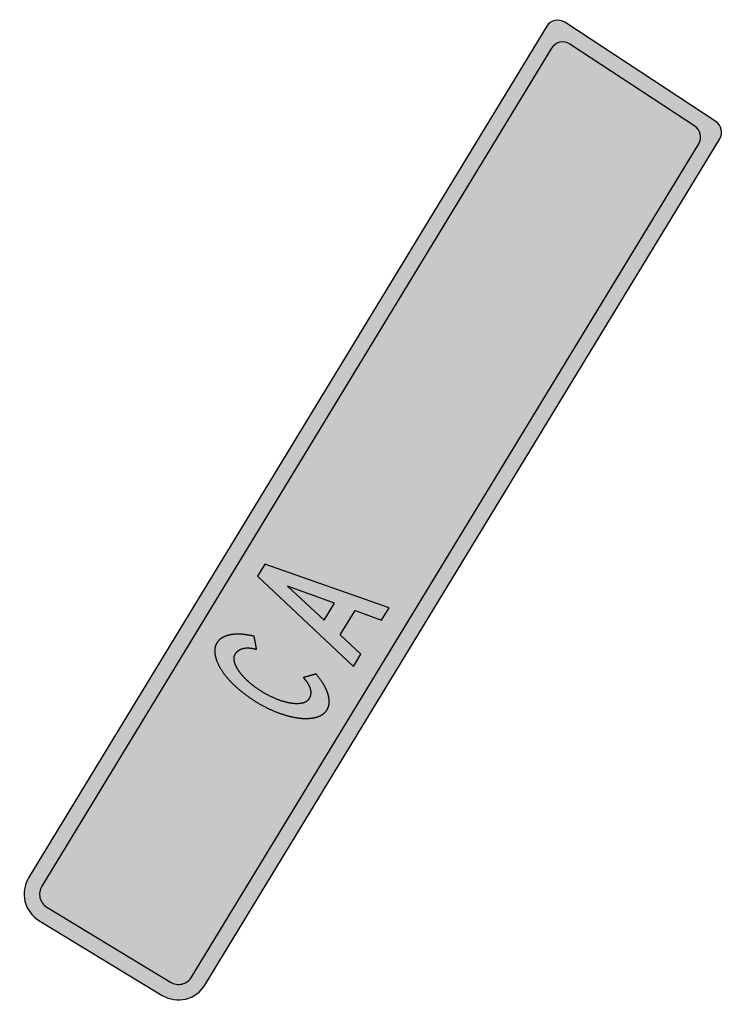
# Model space of a CAD drawing. Units: metres. Extents: x 263760 to 279464, y 8659555 to 8679664.
# Drawn here: x 268942 to 268955, y 8664029 to 8664048 of the extents above; entities that cross this region are included whole.
import ezdxf

# ---------------------------------------------------------------- set-up
doc = ezdxf.new("R2010")
doc.units = ezdxf.units.M
for name, color, linetype in [('05_VIEW', 7, 'Continuous'), ('ALFA', 7, 'Continuous'), ('RELLENO', 250, 'Continuous'), ('Señal in - Hacth Señales', 7, 'Continuous'), ('Señalizacion', 252, 'Continuous'), ('TRAZO', 7, 'Continuous')]:
    doc.layers.add(name, color=color, linetype=linetype)

# ---------------------------------------------------------------- blocks, each defined once
blk = doc.blocks.new('ARICA')
at = {"layer": '05_VIEW', "linetype": 'Continuous'}
h = blk.add_hatch(color=160, dxfattribs=at)
h.dxf.hatch_style = 1
edge = h.paths.add_edge_path()
edge.add_arc((268954.765, 8664045.641), 0.24, 328.6975, 416.6644)
edge.add_line((268954.897, 8664045.841), (268952.562, 8664047.377))
edge.add_arc((268952.43, 8664047.176), 0.24, 56.6644, 148.6975)
edge.add_line((268952.225, 8664047.301), (268942.711, 8664031.654))
edge.add_arc((268942.957, 8664031.504), 0.289, 148.6975, 238.6975)
edge.add_line((268942.807, 8664031.257), (268945.11, 8664029.857))
edge.add_arc((268945.26, 8664030.104), 0.289, 238.6975, 328.6975)
edge.add_line((268945.507, 8664029.954), (268954.97, 8664045.516))
at = {"layer": 'RELLENO'}
h = blk.add_hatch(color=255, dxfattribs=at)
h.dxf.hatch_style = 1
edge = h.paths.add_edge_path()
edge.add_line((268944.238, 8664030.875), (268945.437, 8664031.476))
edge.add_arc((268945.409, 8664031.532), 0.0624, 296.6401, 429.0542)
edge.add_line((268945.431, 8664031.59), (268945.112, 8664031.712))
edge.add_line((268945.112, 8664031.712), (268946.224, 8664033.541))
edge.add_line((268946.224, 8664033.541), (268945.691, 8664033.865))
edge.add_line((268945.691, 8664033.865), (268944.579, 8664032.036))
edge.add_line((268944.579, 8664032.036), (268944.324, 8664032.263))
edge.add_arc((268944.283, 8664032.217), 0.0624, 408.3408, 540.7549)
edge.add_line((268944.22, 8664032.216), (268944.238, 8664030.875))
at = {"layer": 'Señal in - Hacth Señales'}
h = blk.add_hatch(color=255, dxfattribs=at)
h.dxf.hatch_style = 1
edge = h.paths.add_edge_path()
edge.add_arc((268955.157, 8664045.73), 0.24, 328.6975, 416.6644)
edge.add_line((268955.289, 8664045.93), (268952.471, 8664047.783))
edge.add_arc((268952.339, 8664047.583), 0.24, 56.6644, 148.6975)
edge.add_line((268952.134, 8664047.708), (268942.464, 8664031.804))
edge.add_arc((268942.957, 8664031.504), 0.577, 148.6975, 238.6975)
edge.add_line((268942.657, 8664031.011), (268944.96, 8664029.61))
edge.add_arc((268945.26, 8664030.104), 0.578, 238.6975, 328.6975)
edge.add_line((268945.754, 8664029.804), (268955.362, 8664045.605))
edge = h.paths.add_edge_path(flags=16)
edge.add_arc((268954.765, 8664045.641), 0.24, 328.6975, 416.6644)
edge.add_line((268954.897, 8664045.841), (268952.562, 8664047.377))
edge.add_arc((268952.43, 8664047.176), 0.24, 56.6644, 148.6975)
edge.add_line((268952.225, 8664047.301), (268942.711, 8664031.654))
edge.add_arc((268942.957, 8664031.504), 0.289, 148.6975, 238.6975)
edge.add_line((268942.807, 8664031.257), (268945.11, 8664029.857))
edge.add_arc((268945.26, 8664030.104), 0.289, 238.6975, 328.6975)
edge.add_line((268945.507, 8664029.954), (268954.97, 8664045.516))
at = {"layer": 'TRAZO'}
h = blk.add_hatch(color=255, dxfattribs=at)
h.dxf.hatch_style = 1
h.paths.add_polyline_path([(268951.784, 8664045.68), (268951.648, 8664045.448), (268953.465, 8664043.791), (268953.602, 8664044.024), (268953.211, 8664044.376), (268953.481, 8664044.835), (268953.978, 8664044.665), (268954.115, 8664044.898)])
h.paths.add_polyline_path([(268952.905, 8664044.65), (268952.211, 8664045.273), (268953.093, 8664044.969)], flags=16)
h = blk.add_hatch(color=255, dxfattribs=at)
h.dxf.hatch_style = 1
edge = h.paths.add_edge_path()
edge.add_spline(control_points=[(268953.078, 8664043.287), (268953.064, 8664043.356), (268953.029, 8664043.429)], knot_values=[11.93585, 11.93585, 11.93585, 12.145916, 12.145916, 12.145916], weights=[1, 0.994489, 1], degree=2, periodic=0)
edge.add_spline(control_points=[(268953.029, 8664043.429), (268952.993, 8664043.504), (268952.939, 8664043.579)], knot_values=[12.145916, 12.145916, 12.145916, 12.351818, 12.351818, 12.351818], weights=[1, 0.994705, 1], degree=2, periodic=0)
edge.add_spline(control_points=[(268952.939, 8664043.579), (268952.887, 8664043.651), (268952.821, 8664043.722)], knot_values=[12.351818, 12.351818, 12.351818, 12.528778, 12.528778, 12.528778], weights=[1, 0.996075, 0.999973], degree=2, periodic=0)
edge.add_spline(control_points=[(268952.821, 8664043.722), (268952.705, 8664043.683), (268952.589, 8664043.643)], knot_values=[0.009036, 0.009036, 0.009036, 1, 1, 1], weights=[1, 1, 1], degree=2, periodic=0)
edge.add_spline(control_points=[(268952.589, 8664043.643), (268952.613, 8664043.62), (268952.633, 8664043.595)], knot_values=[1, 1, 1, 1.118033, 1.118033, 1.118033], weights=[1, 0.998259, 1], degree=2, periodic=0)
edge.add_spline(control_points=[(268952.633, 8664043.595), (268952.691, 8664043.527), (268952.718, 8664043.459)], knot_values=[1.118033, 1.118033, 1.118033, 1.495351, 1.495351, 1.495351], weights=[1, 0.982257, 1], degree=2, periodic=0)
edge.add_spline(control_points=[(268952.718, 8664043.459), (268952.74, 8664043.404), (268952.737, 8664043.357)], knot_values=[1.495351, 1.495351, 1.495351, 1.816591, 1.816591, 1.816591], weights=[1, 0.987128, 1], degree=2, periodic=0)
edge.add_spline(control_points=[(268952.737, 8664043.357), (268952.735, 8664043.299), (268952.709, 8664043.253)], knot_values=[1.816591, 1.816591, 1.816591, 2.082167, 2.082167, 2.082167], weights=[1, 0.991197, 1], degree=2, periodic=0)
edge.add_spline(control_points=[(268952.709, 8664043.253), (268952.676, 8664043.194), (268952.597, 8664043.171)], knot_values=[2.082167, 2.082167, 2.082167, 2.569684, 2.569684, 2.569684], weights=[1, 0.970438, 1], degree=2, periodic=0)
edge.add_spline(control_points=[(268952.597, 8664043.171), (268952.506, 8664043.144), (268952.385, 8664043.157)], knot_values=[2.569684, 2.569684, 2.569684, 2.989769, 2.989769, 2.989769], weights=[1, 0.978022, 1], degree=2, periodic=0)
edge.add_spline(control_points=[(268952.385, 8664043.157), (268952.261, 8664043.171), (268952.129, 8664043.217)], knot_values=[2.989769, 2.989769, 2.989769, 3.339999, 3.339999, 3.339999], weights=[1, 0.984706, 1], degree=2, periodic=0)
edge.add_spline(control_points=[(268952.129, 8664043.217), (268951.981, 8664043.268), (268951.839, 8664043.348), (268951.698, 8664043.427), (268951.576, 8664043.526)], knot_values=[3.339999, 3.339999, 3.339999, 3.652964, 3.652964, 3.965928, 3.965928, 3.965928], weights=[1, 0.987782, 1, 0.987782, 1], degree=2, periodic=0)
edge.add_spline(control_points=[(268951.576, 8664043.526), (268951.467, 8664043.614), (268951.391, 8664043.713)], knot_values=[3.965928, 3.965928, 3.965928, 4.316159, 4.316159, 4.316159], weights=[1, 0.984706, 1], degree=2, periodic=0)
edge.add_spline(control_points=[(268951.391, 8664043.713), (268951.316, 8664043.809), (268951.292, 8664043.9)], knot_values=[4.316159, 4.316159, 4.316159, 4.736244, 4.736244, 4.736244], weights=[1, 0.978022, 1], degree=2, periodic=0)
edge.add_spline(control_points=[(268951.292, 8664043.9), (268951.27, 8664043.98), (268951.303, 8664044.039)], knot_values=[4.736244, 4.736244, 4.736244, 5.22376, 5.22376, 5.22376], weights=[1, 0.970438, 1], degree=2, periodic=0)
edge.add_spline(control_points=[(268951.303, 8664044.039), (268951.329, 8664044.085), (268951.376, 8664044.117)], knot_values=[5.22376, 5.22376, 5.22376, 5.489336, 5.489336, 5.489336], weights=[1, 0.991197, 1], degree=2, periodic=0)
edge.add_spline(control_points=[(268951.376, 8664044.117), (268951.416, 8664044.144), (268951.473, 8664044.154)], knot_values=[5.489336, 5.489336, 5.489336, 5.810577, 5.810577, 5.810577], weights=[1, 0.987128, 1], degree=2, periodic=0)
edge.add_spline(control_points=[(268951.473, 8664044.154), (268951.545, 8664044.167), (268951.634, 8664044.154)], knot_values=[5.810577, 5.810577, 5.810577, 6.187894, 6.187894, 6.187894], weights=[1, 0.982257, 1], degree=2, periodic=0)
edge.add_spline(control_points=[(268951.634, 8664044.154), (268951.665, 8664044.149), (268951.698, 8664044.141)], knot_values=[6.187894, 6.187894, 6.187894, 6.305927, 6.305927, 6.305927], weights=[1, 0.998259, 1], degree=2, periodic=0)
edge.add_spline(control_points=[(268951.698, 8664044.141), (268951.67, 8664044.262), (268951.643, 8664044.382)], knot_values=[6.305927, 6.305927, 6.305927, 7.305927, 7.305927, 7.305927], weights=[1, 1, 1], degree=2, periodic=0)
edge.add_spline(control_points=[(268951.643, 8664044.382), (268951.545, 8664044.402), (268951.454, 8664044.409)], knot_values=[7.305927, 7.305927, 7.305927, 7.487897, 7.487897, 7.487897], weights=[1, 0.995864, 1], degree=2, periodic=0)
edge.add_spline(control_points=[(268951.454, 8664044.409), (268951.361, 8664044.416), (268951.279, 8664044.407)], knot_values=[7.487897, 7.487897, 7.487897, 7.693799, 7.693799, 7.693799], weights=[1, 0.994705, 1], degree=2, periodic=0)
edge.add_spline(control_points=[(268951.279, 8664044.407), (268951.199, 8664044.398), (268951.132, 8664044.375)], knot_values=[7.693799, 7.693799, 7.693799, 7.903866, 7.903866, 7.903866], weights=[1, 0.994489, 1], degree=2, periodic=0)
edge.add_spline(control_points=[(268951.132, 8664044.375), (268951.07, 8664044.353), (268951.024, 8664044.317)], knot_values=[7.903866, 7.903866, 7.903866, 8.124381, 8.124381, 8.124381], weights=[1, 0.993928, 1], degree=2, periodic=0)
edge.add_spline(control_points=[(268951.024, 8664044.317), (268950.979, 8664044.282), (268950.953, 8664044.234), (268950.926, 8664044.187), (268950.92, 8664044.13)], knot_values=[8.124381, 8.124381, 8.124381, 8.349061, 8.349061, 8.573742, 8.573742, 8.573742], weights=[1, 0.993696, 1, 0.993696, 1], degree=2, periodic=0)
edge.add_spline(control_points=[(268950.92, 8664044.13), (268950.913, 8664044.072), (268950.927, 8664044.008)], knot_values=[8.573742, 8.573742, 8.573742, 8.794257, 8.794257, 8.794257], weights=[1, 0.993928, 1], degree=2, periodic=0)
edge.add_spline(control_points=[(268950.927, 8664044.008), (268950.942, 8664043.938), (268950.977, 8664043.865)], knot_values=[8.794257, 8.794257, 8.794257, 9.004324, 9.004324, 9.004324], weights=[1, 0.994489, 1], degree=2, periodic=0)
edge.add_spline(control_points=[(268950.977, 8664043.865), (268951.013, 8664043.791), (268951.067, 8664043.716)], knot_values=[9.004324, 9.004324, 9.004324, 9.210226, 9.210226, 9.210226], weights=[1, 0.994705, 1], degree=2, periodic=0)
edge.add_spline(control_points=[(268951.067, 8664043.716), (268951.121, 8664043.641), (268951.19, 8664043.568)], knot_values=[9.210226, 9.210226, 9.210226, 9.394142, 9.394142, 9.394142], weights=[1, 0.995775, 1], degree=2, periodic=0)
edge.add_spline(control_points=[(268951.19, 8664043.568), (268951.26, 8664043.494), (268951.342, 8664043.424)], knot_values=[9.394142, 9.394142, 9.394142, 9.576292, 9.576292, 9.576292], weights=[1, 0.995856, 1], degree=2, periodic=0)
edge.add_spline(control_points=[(268951.342, 8664043.424), (268951.429, 8664043.351), (268951.526, 8664043.284)], knot_values=[9.576292, 9.576292, 9.576292, 9.748958, 9.748958, 9.748958], weights=[1, 0.996276, 1], degree=2, periodic=0)
edge.add_spline(control_points=[(268951.526, 8664043.284), (268951.624, 8664043.216), (268951.729, 8664043.158)], knot_values=[9.748958, 9.748958, 9.748958, 9.919858, 9.919858, 9.919858], weights=[1, 0.996351, 1], degree=2, periodic=0)
edge.add_spline(control_points=[(268951.729, 8664043.158), (268951.834, 8664043.099), (268951.943, 8664043.051)], knot_values=[9.919858, 9.919858, 9.919858, 10.090758, 10.090758, 10.090758], weights=[1, 0.996351, 1], degree=2, periodic=0)
edge.add_spline(control_points=[(268951.943, 8664043.051), (268952.051, 8664043.003), (268952.159, 8664042.967)], knot_values=[10.090758, 10.090758, 10.090758, 10.263423, 10.263423, 10.263423], weights=[1, 0.996276, 1], degree=2, periodic=0)
edge.add_spline(control_points=[(268952.159, 8664042.967), (268952.261, 8664042.934), (268952.361, 8664042.913)], knot_values=[10.263423, 10.263423, 10.263423, 10.445574, 10.445574, 10.445574], weights=[1, 0.995856, 1], degree=2, periodic=0)
edge.add_spline(control_points=[(268952.361, 8664042.913), (268952.459, 8664042.893), (268952.552, 8664042.886)], knot_values=[10.445574, 10.445574, 10.445574, 10.62949, 10.62949, 10.62949], weights=[1, 0.995775, 1], degree=2, periodic=0)
edge.add_spline(control_points=[(268952.552, 8664042.886), (268952.644, 8664042.879), (268952.726, 8664042.888)], knot_values=[10.62949, 10.62949, 10.62949, 10.835392, 10.835392, 10.835392], weights=[1, 0.994705, 1], degree=2, periodic=0)
edge.add_spline(control_points=[(268952.726, 8664042.888), (268952.807, 8664042.897), (268952.873, 8664042.92)], knot_values=[10.835392, 10.835392, 10.835392, 11.045458, 11.045458, 11.045458], weights=[1, 0.994489, 1], degree=2, periodic=0)
edge.add_spline(control_points=[(268952.873, 8664042.92), (268952.936, 8664042.942), (268952.982, 8664042.978)], knot_values=[11.045458, 11.045458, 11.045458, 11.265974, 11.265974, 11.265974], weights=[1, 0.993928, 1], degree=2, periodic=0)
edge.add_spline(control_points=[(268952.982, 8664042.978), (268953.027, 8664043.013), (268953.053, 8664043.061), (268953.08, 8664043.108), (268953.086, 8664043.165)], knot_values=[11.265974, 11.265974, 11.265974, 11.490654, 11.490654, 11.715334, 11.715334, 11.715334], weights=[1, 0.993696, 1, 0.993696, 1], degree=2, periodic=0)
edge.add_spline(control_points=[(268953.086, 8664043.165), (268953.092, 8664043.223), (268953.078, 8664043.287)], knot_values=[11.715334, 11.715334, 11.715334, 11.93585, 11.93585, 11.93585], weights=[1, 0.993928, 1], degree=2, periodic=0)
h = blk.add_hatch(color=255, dxfattribs=at)
h.dxf.hatch_style = 1
h.paths.add_polyline_path([(268950.263, 8664042.982), (268950.105, 8664042.741), (268952.118, 8664041.422), (268952.276, 8664041.664)])
h = blk.add_hatch(color=255, dxfattribs=at)
h.dxf.hatch_style = 1
edge = h.paths.add_edge_path()
edge.add_spline(control_points=[(268950.799, 8664041.272), (268950.794, 8664041.296), (268950.784, 8664041.321)], knot_values=[9.169779, 9.169779, 9.169779, 9.325186, 9.325186, 9.325186], weights=[1, 0.996983, 1], degree=2, periodic=0)
edge.add_spline(control_points=[(268950.784, 8664041.321), (268950.768, 8664041.362), (268950.744, 8664041.405)], knot_values=[9.325186, 9.325186, 9.325186, 9.50161, 9.50161, 9.50161], weights=[1, 0.996112, 1], degree=2, periodic=0)
edge.add_spline(control_points=[(268950.744, 8664041.405), (268950.72, 8664041.446), (268950.688, 8664041.486)], knot_values=[9.50161, 9.50161, 9.50161, 9.686077, 9.686077, 9.686077], weights=[1, 0.99575, 1], degree=2, periodic=0)
edge.add_spline(control_points=[(268950.688, 8664041.486), (268950.658, 8664041.525), (268950.622, 8664041.562)], knot_values=[9.686077, 9.686077, 9.686077, 9.837458, 9.837458, 9.837458], weights=[1, 0.997137, 1], degree=2, periodic=0)
edge.add_spline(control_points=[(268950.622, 8664041.562), (268950.583, 8664041.603), (268950.539, 8664041.642)], knot_values=[9.837458, 9.837458, 9.837458, 9.976017, 9.976017, 9.976017], weights=[1, 0.997601, 1], degree=2, periodic=0)
edge.add_spline(control_points=[(268950.539, 8664041.642), (268950.49, 8664041.686), (268950.437, 8664041.726)], knot_values=[9.976017, 9.976017, 9.976017, 10.115104, 10.115104, 10.115104], weights=[1, 0.997583, 1], degree=2, periodic=0)
edge.add_spline(control_points=[(268950.437, 8664041.726), (268950.389, 8664041.763), (268950.339, 8664041.795)], knot_values=[10.115104, 10.115104, 10.115104, 10.272273, 10.272273, 10.272273], weights=[1, 0.996914, 1], degree=2, periodic=0)
edge.add_spline(control_points=[(268950.339, 8664041.795), (268950.275, 8664041.835), (268950.21, 8664041.87)], knot_values=[10.272273, 10.272273, 10.272273, 10.419406, 10.419406, 10.419406], weights=[1, 0.997295, 1], degree=2, periodic=0)
edge.add_spline(control_points=[(268950.21, 8664041.87), (268950.155, 8664041.899), (268950.1, 8664041.921)], knot_values=[10.419406, 10.419406, 10.419406, 10.597237, 10.597237, 10.597237], weights=[1, 0.99605, 1], degree=2, periodic=0)
edge.add_spline(control_points=[(268950.1, 8664041.921), (268950.044, 8664041.944), (268949.989, 8664041.961)], knot_values=[10.597237, 10.597237, 10.597237, 10.758801, 10.758801, 10.758801], weights=[1, 0.996739, 1], degree=2, periodic=0)
edge.add_spline(control_points=[(268949.989, 8664041.961), (268949.936, 8664041.977), (268949.885, 8664041.986)], knot_values=[10.758801, 10.758801, 10.758801, 10.925328, 10.925328, 10.925328], weights=[1, 0.996536, 1], degree=2, periodic=0)
edge.add_spline(control_points=[(268949.885, 8664041.986), (268949.836, 8664041.995), (268949.789, 8664041.998)], knot_values=[10.925328, 10.925328, 10.925328, 11.06586, 11.06586, 11.06586], weights=[1, 0.997532, 1], degree=2, periodic=0)
edge.add_spline(control_points=[(268949.789, 8664041.998), (268949.748, 8664042.001), (268949.709, 8664041.999)], knot_values=[11.06586, 11.06586, 11.06586, 11.221308, 11.221308, 11.221308], weights=[1, 0.996981, 1], degree=2, periodic=0)
edge.add_spline(control_points=[(268949.709, 8664041.999), (268949.683, 8664041.997), (268949.659, 8664041.991)], knot_values=[11.221308, 11.221308, 11.221308, 11.384403, 11.384403, 11.384403], weights=[1, 0.996677, 1], degree=2, periodic=0)
edge.add_spline(control_points=[(268949.659, 8664041.991), (268949.61, 8664041.978), (268949.564, 8664041.961)], knot_values=[11.384403, 11.384403, 11.384403, 11.460637, 11.460637, 11.460637], weights=[1, 0.999274, 1], degree=2, periodic=0)
edge.add_spline(control_points=[(268949.564, 8664041.961), (268949.539, 8664041.951), (268949.521, 8664041.935)], knot_values=[11.460637, 11.460637, 11.460637, 11.691863, 11.691863, 11.691863], weights=[1, 0.993324, 1], degree=2, periodic=0)
edge.add_spline(control_points=[(268949.521, 8664041.935), (268949.494, 8664041.911), (268949.475, 8664041.882)], knot_values=[0, 0, 0, 0.151206, 0.151206, 0.151206], weights=[1, 0.997143, 1], degree=2, periodic=0)
edge.add_spline(control_points=[(268949.475, 8664041.882), (268949.392, 8664041.751), (268949.309, 8664041.62)], knot_values=[0.151206, 0.151206, 0.151206, 1.151206, 1.151206, 1.151206], weights=[1, 1, 1], degree=2, periodic=0)
edge.add_spline(control_points=[(268949.309, 8664041.62), (268949.243, 8664041.517), (268949.178, 8664041.414)], knot_values=[1.151206, 1.151206, 1.151206, 2.151206, 2.151206, 2.151206], weights=[1, 1, 1], degree=2, periodic=0)
edge.add_spline(control_points=[(268949.178, 8664041.414), (268950.193, 8664040.768), (268951.208, 8664040.123)], knot_values=[2.151206, 2.151206, 2.151206, 3.151206, 3.151206, 3.151206], weights=[1, 1, 1], degree=2, periodic=0)
edge.add_spline(control_points=[(268951.208, 8664040.123), (268951.274, 8664040.226), (268951.339, 8664040.328)], knot_values=[3.151206, 3.151206, 3.151206, 4.151206, 4.151206, 4.151206], weights=[1, 1, 1], degree=2, periodic=0)
edge.add_spline(control_points=[(268951.339, 8664040.328), (268950.977, 8664040.559), (268950.615, 8664040.789)], knot_values=[4.151206, 4.151206, 4.151206, 5.151206, 5.151206, 5.151206], weights=[1, 1, 1], degree=2, periodic=0)
edge.add_spline(control_points=[(268950.615, 8664040.789), (268950.678, 8664040.887), (268950.74, 8664040.986)], knot_values=[5.151206, 5.151206, 5.151206, 6.151206, 6.151206, 6.151206], weights=[1, 1, 1], degree=2, periodic=0)
edge.add_spline(control_points=[(268950.74, 8664040.986), (268951.174, 8664040.869), (268951.608, 8664040.752)], knot_values=[6.151206, 6.151206, 6.151206, 7.151206, 7.151206, 7.151206], weights=[1, 1, 1], degree=2, periodic=0)
edge.add_spline(control_points=[(268951.608, 8664040.752), (268951.684, 8664040.87), (268951.759, 8664040.989)], knot_values=[7.151206, 7.151206, 7.151206, 8.151206, 8.151206, 8.151206], weights=[1, 1, 1], degree=2, periodic=0)
edge.add_spline(control_points=[(268951.759, 8664040.989), (268951.281, 8664041.118), (268950.804, 8664041.246)], knot_values=[8.151206, 8.151206, 8.151206, 9.151206, 9.151206, 9.151206], weights=[1, 1, 1], degree=2, periodic=0)
edge.add_spline(control_points=[(268950.804, 8664041.246), (268950.801, 8664041.259), (268950.799, 8664041.272)], knot_values=[9.151206, 9.151206, 9.151206, 9.169779, 9.169779, 9.169779], weights=[1, 0.999957, 1], degree=2, periodic=0)
edge = h.paths.add_edge_path(flags=16)
edge.add_spline(control_points=[(268950.421, 8664041.235), (268950.348, 8664041.12), (268950.275, 8664041.005)], knot_values=[2, 2, 2, 3, 3, 3], weights=[1, 1, 1], degree=2, periodic=0)
edge.add_spline(control_points=[(268950.275, 8664041.005), (268949.962, 8664041.204), (268949.648, 8664041.404)], knot_values=[1, 1, 1, 2, 2, 2], weights=[1, 1, 1], degree=2, periodic=0)
edge.add_spline(control_points=[(268949.648, 8664041.404), (268949.721, 8664041.518), (268949.794, 8664041.633)], knot_values=[0, 0, 0, 1, 1, 1], weights=[1, 1, 1], degree=2, periodic=0)
edge.add_spline(control_points=[(268949.794, 8664041.633), (268949.803, 8664041.646), (268949.814, 8664041.656)], knot_values=[5.999144, 5.999144, 5.999144, 6.141593, 6.141593, 6.141593], weights=[1, 0.997465, 1], degree=2, periodic=0)
edge.add_spline(control_points=[(268949.814, 8664041.656), (268949.822, 8664041.664), (268949.833, 8664041.669)], knot_values=[5.79893, 5.79893, 5.79893, 5.999144, 5.999144, 5.999144], weights=[1, 0.994993, 1], degree=2, periodic=0)
edge.add_spline(control_points=[(268949.833, 8664041.669), (268949.854, 8664041.678), (268949.876, 8664041.684)], knot_values=[5.718881, 5.718881, 5.718881, 5.79893, 5.79893, 5.79893], weights=[1, 0.999199, 1], degree=2, periodic=0)
edge.add_spline(control_points=[(268949.876, 8664041.684), (268949.887, 8664041.688), (268949.899, 8664041.689)], knot_values=[5.555518, 5.555518, 5.555518, 5.718881, 5.718881, 5.718881], weights=[1, 0.996666, 1], degree=2, periodic=0)
edge.add_spline(control_points=[(268949.899, 8664041.689), (268949.919, 8664041.691), (268949.94, 8664041.69)], knot_values=[5.356383, 5.356383, 5.356383, 5.555518, 5.555518, 5.555518], weights=[1, 0.995047, 1], degree=2, periodic=0)
edge.add_spline(control_points=[(268949.94, 8664041.69), (268949.965, 8664041.688), (268949.992, 8664041.682)], knot_values=[5.186717, 5.186717, 5.186717, 5.356383, 5.356383, 5.356383], weights=[1, 0.996404, 1], degree=2, periodic=0)
edge.add_spline(control_points=[(268949.992, 8664041.682), (268950.019, 8664041.676), (268950.047, 8664041.668)], knot_values=[5.034595, 5.034595, 5.034595, 5.186717, 5.186717, 5.186717], weights=[1, 0.997109, 1], degree=2, periodic=0)
edge.add_spline(control_points=[(268950.047, 8664041.668), (268950.071, 8664041.66), (268950.096, 8664041.649)], knot_values=[4.861297, 4.861297, 4.861297, 5.034595, 5.034595, 5.034595], weights=[1, 0.996248, 1], degree=2, periodic=0)
edge.add_spline(control_points=[(268950.096, 8664041.649), (268950.123, 8664041.638), (268950.149, 8664041.624)], knot_values=[4.712746, 4.712746, 4.712746, 4.861297, 4.861297, 4.861297], weights=[1, 0.997243, 1], degree=2, periodic=0)
edge.add_spline(control_points=[(268950.149, 8664041.624), (268950.177, 8664041.609), (268950.204, 8664041.592)], knot_values=[4.570796, 4.570796, 4.570796, 4.712746, 4.712746, 4.712746], weights=[1, 0.997482, 1], degree=2, periodic=0)
edge.add_spline(control_points=[(268950.204, 8664041.592), (268950.225, 8664041.578), (268950.246, 8664041.563)], knot_values=[4.452262, 4.452262, 4.452262, 4.570796, 4.570796, 4.570796], weights=[1, 0.998244, 1], degree=2, periodic=0)
edge.add_spline(control_points=[(268950.246, 8664041.563), (268950.268, 8664041.547), (268950.288, 8664041.53)], knot_values=[4.339304, 4.339304, 4.339304, 4.452262, 4.452262, 4.452262], weights=[1, 0.998405, 1], degree=2, periodic=0)
edge.add_spline(control_points=[(268950.288, 8664041.53), (268950.314, 8664041.509), (268950.336, 8664041.486)], knot_values=[4.158247, 4.158247, 4.158247, 4.339304, 4.339304, 4.339304], weights=[1, 0.995905, 1], degree=2, periodic=0)
edge.add_spline(control_points=[(268950.336, 8664041.486), (268950.357, 8664041.465), (268950.374, 8664041.442)], knot_values=[3.969304, 3.969304, 3.969304, 4.158247, 4.158247, 4.158247], weights=[1, 0.995541, 1], degree=2, periodic=0)
edge.add_spline(control_points=[(268950.374, 8664041.442), (268950.387, 8664041.425), (268950.398, 8664041.408)], knot_values=[3.81968, 3.81968, 3.81968, 3.969304, 3.969304, 3.969304], weights=[1, 0.997203, 1], degree=2, periodic=0)
edge.add_spline(control_points=[(268950.398, 8664041.408), (268950.409, 8664041.389), (268950.417, 8664041.371)], knot_values=[3.682812, 3.682812, 3.682812, 3.81968, 3.81968, 3.81968], weights=[1, 0.997659, 1], degree=2, periodic=0)
edge.add_spline(control_points=[(268950.417, 8664041.371), (268950.423, 8664041.358), (268950.427, 8664041.345)], knot_values=[3.52167, 3.52167, 3.52167, 3.682812, 3.682812, 3.682812], weights=[1, 0.996756, 1], degree=2, periodic=0)
edge.add_spline(control_points=[(268950.427, 8664041.345), (268950.433, 8664041.32), (268950.437, 8664041.295)], knot_values=[3.441595, 3.441595, 3.441595, 3.52167, 3.52167, 3.52167], weights=[1, 0.999199, 1], degree=2, periodic=0)
edge.add_spline(control_points=[(268950.437, 8664041.295), (268950.44, 8664041.281), (268950.436, 8664041.27)], knot_values=[3.166953, 3.166953, 3.166953, 3.441595, 3.441595, 3.441595], weights=[1, 0.990586, 1], degree=2, periodic=0)
edge.add_spline(control_points=[(268950.436, 8664041.27), (268950.431, 8664041.251), (268950.421, 8664041.235)], knot_values=[3, 3, 3, 3.166953, 3.166953, 3.166953], weights=[1, 0.996518, 1], degree=2, periodic=0)
h = blk.add_hatch(color=255, dxfattribs=at)
h.dxf.hatch_style = 1
h.paths.add_polyline_path([(268948.596, 8664040.385), (268948.456, 8664040.155), (268950.248, 8664038.471), (268950.389, 8664038.702), (268950.003, 8664039.06), (268950.28, 8664039.515), (268950.775, 8664039.337), (268950.915, 8664039.568)])
h.paths.add_polyline_path([(268949.702, 8664039.339), (268949.017, 8664039.972), (268949.894, 8664039.654)], flags=16)
h = blk.add_hatch(color=255, dxfattribs=at)
h.dxf.hatch_style = 1
edge = h.paths.add_edge_path()
edge.add_spline(control_points=[(268946.486, 8664036.35), (268946.394, 8664036.361), (268946.312, 8664036.355)], knot_values=[7.487897, 7.487897, 7.487897, 7.693799, 7.693799, 7.693799], weights=[1, 0.994705, 1], degree=2, periodic=0)
edge.add_spline(control_points=[(268946.312, 8664036.355), (268946.231, 8664036.349), (268946.163, 8664036.328)], knot_values=[7.693799, 7.693799, 7.693799, 7.903866, 7.903866, 7.903866], weights=[1, 0.994489, 1], degree=2, periodic=0)
edge.add_spline(control_points=[(268946.163, 8664036.328), (268946.1, 8664036.308), (268946.053, 8664036.274)], knot_values=[7.903866, 7.903866, 7.903866, 8.124381, 8.124381, 8.124381], weights=[1, 0.993928, 1], degree=2, periodic=0)
edge.add_spline(control_points=[(268946.053, 8664036.274), (268946.007, 8664036.241), (268945.979, 8664036.195), (268945.95, 8664036.148), (268945.942, 8664036.092)], knot_values=[8.124381, 8.124381, 8.124381, 8.349061, 8.349061, 8.573742, 8.573742, 8.573742], weights=[1, 0.993696, 1, 0.993696, 1], degree=2, periodic=0)
edge.add_spline(control_points=[(268945.942, 8664036.092), (268945.933, 8664036.034), (268945.945, 8664035.969)], knot_values=[8.573742, 8.573742, 8.573742, 8.794257, 8.794257, 8.794257], weights=[1, 0.993928, 1], degree=2, periodic=0)
edge.add_spline(control_points=[(268945.945, 8664035.969), (268945.957, 8664035.899), (268945.989, 8664035.825)], knot_values=[8.794257, 8.794257, 8.794257, 9.004324, 9.004324, 9.004324], weights=[1, 0.994489, 1], degree=2, periodic=0)
edge.add_spline(control_points=[(268945.989, 8664035.825), (268946.022, 8664035.749), (268946.073, 8664035.672)], knot_values=[9.004324, 9.004324, 9.004324, 9.210226, 9.210226, 9.210226], weights=[1, 0.994705, 1], degree=2, periodic=0)
edge.add_spline(control_points=[(268946.073, 8664035.672), (268946.125, 8664035.595), (268946.191, 8664035.52)], knot_values=[9.210226, 9.210226, 9.210226, 9.394142, 9.394142, 9.394142], weights=[1, 0.995775, 1], degree=2, periodic=0)
edge.add_spline(control_points=[(268946.191, 8664035.52), (268946.258, 8664035.443), (268946.338, 8664035.371)], knot_values=[9.394142, 9.394142, 9.394142, 9.576292, 9.576292, 9.576292], weights=[1, 0.995856, 1], degree=2, periodic=0)
edge.add_spline(control_points=[(268946.338, 8664035.371), (268946.422, 8664035.294), (268946.517, 8664035.224)], knot_values=[9.576292, 9.576292, 9.576292, 9.748958, 9.748958, 9.748958], weights=[1, 0.996276, 1], degree=2, periodic=0)
edge.add_spline(control_points=[(268946.517, 8664035.224), (268946.612, 8664035.153), (268946.715, 8664035.09)], knot_values=[9.748958, 9.748958, 9.748958, 9.919858, 9.919858, 9.919858], weights=[1, 0.996351, 1], degree=2, periodic=0)
edge.add_spline(control_points=[(268946.715, 8664035.09), (268946.818, 8664035.028), (268946.925, 8664034.975)], knot_values=[9.919858, 9.919858, 9.919858, 10.090758, 10.090758, 10.090758], weights=[1, 0.996351, 1], degree=2, periodic=0)
edge.add_spline(control_points=[(268946.925, 8664034.975), (268947.031, 8664034.924), (268947.138, 8664034.884)], knot_values=[10.090758, 10.090758, 10.090758, 10.263423, 10.263423, 10.263423], weights=[1, 0.996276, 1], degree=2, periodic=0)
edge.add_spline(control_points=[(268947.138, 8664034.884), (268947.239, 8664034.847), (268947.337, 8664034.823)], knot_values=[10.263423, 10.263423, 10.263423, 10.445574, 10.445574, 10.445574], weights=[1, 0.995856, 1], degree=2, periodic=0)
edge.add_spline(control_points=[(268947.337, 8664034.823), (268947.435, 8664034.799), (268947.527, 8664034.788)], knot_values=[10.445574, 10.445574, 10.445574, 10.62949, 10.62949, 10.62949], weights=[1, 0.995775, 1], degree=2, periodic=0)
edge.add_spline(control_points=[(268947.527, 8664034.788), (268947.619, 8664034.778), (268947.701, 8664034.784)], knot_values=[10.62949, 10.62949, 10.62949, 10.835392, 10.835392, 10.835392], weights=[1, 0.994705, 1], degree=2, periodic=0)
edge.add_spline(control_points=[(268947.701, 8664034.784), (268947.782, 8664034.79), (268947.85, 8664034.811)], knot_values=[10.835392, 10.835392, 10.835392, 11.045458, 11.045458, 11.045458], weights=[1, 0.994489, 1], degree=2, periodic=0)
edge.add_spline(control_points=[(268947.85, 8664034.811), (268947.913, 8664034.83), (268947.96, 8664034.865)], knot_values=[11.045458, 11.045458, 11.045458, 11.265974, 11.265974, 11.265974], weights=[1, 0.993928, 1], degree=2, periodic=0)
edge.add_spline(control_points=[(268947.96, 8664034.865), (268948.006, 8664034.898), (268948.034, 8664034.944)], knot_values=[11.265974, 11.265974, 11.265974, 11.490599, 11.490599, 11.490599], weights=[1, 0.993698, 0.999997], degree=2, periodic=0)
edge.add_spline(control_points=[(268948.034, 8664034.944), (268948.034, 8664034.944), (268948.034, 8664034.944), (268948.034, 8664034.944), (268948.035, 8664034.944)], knot_values=[11.490599, 11.490599, 11.490599, 11.490654, 11.490654, 11.490709, 11.490709, 11.490709], weights=[0.999997, 0.999998, 1, 0.999998, 0.999997], degree=2, periodic=0)
edge.add_spline(control_points=[(268948.035, 8664034.944), (268948.063, 8664034.991), (268948.071, 8664035.047)], knot_values=[11.490709, 11.490709, 11.490709, 11.715334, 11.715334, 11.715334], weights=[0.999997, 0.993698, 1], degree=2, periodic=0)
edge.add_spline(control_points=[(268948.071, 8664035.047), (268948.08, 8664035.105), (268948.068, 8664035.17)], knot_values=[11.715334, 11.715334, 11.715334, 11.93585, 11.93585, 11.93585], weights=[1, 0.993928, 1], degree=2, periodic=0)
edge.add_spline(control_points=[(268948.068, 8664035.17), (268948.056, 8664035.24), (268948.024, 8664035.314)], knot_values=[11.93585, 11.93585, 11.93585, 12.145916, 12.145916, 12.145916], weights=[1, 0.994489, 1], degree=2, periodic=0)
edge.add_spline(control_points=[(268948.024, 8664035.314), (268947.991, 8664035.39), (268947.94, 8664035.466)], knot_values=[12.145916, 12.145916, 12.145916, 12.351818, 12.351818, 12.351818], weights=[1, 0.994705, 1], degree=2, periodic=0)
edge.add_spline(control_points=[(268947.94, 8664035.466), (268947.89, 8664035.541), (268947.827, 8664035.614)], knot_values=[12.351818, 12.351818, 12.351818, 12.528778, 12.528778, 12.528778], weights=[1, 0.996075, 0.999973], degree=2, periodic=0)
edge.add_spline(control_points=[(268947.827, 8664035.614), (268947.71, 8664035.579), (268947.592, 8664035.544)], knot_values=[0.009036, 0.009036, 0.009036, 1, 1, 1], weights=[1, 1, 1], degree=2, periodic=0)
edge.add_spline(control_points=[(268947.592, 8664035.544), (268947.615, 8664035.519), (268947.635, 8664035.494)], knot_values=[1, 1, 1, 1.118033, 1.118033, 1.118033], weights=[1, 0.998259, 1], degree=2, periodic=0)
edge.add_spline(control_points=[(268947.635, 8664035.494), (268947.69, 8664035.423), (268947.714, 8664035.354)], knot_values=[1.118033, 1.118033, 1.118033, 1.495351, 1.495351, 1.495351], weights=[1, 0.982257, 1], degree=2, periodic=0)
edge.add_spline(control_points=[(268947.714, 8664035.354), (268947.734, 8664035.299), (268947.73, 8664035.252)], knot_values=[1.495351, 1.495351, 1.495351, 1.816591, 1.816591, 1.816591], weights=[1, 0.987128, 1], degree=2, periodic=0)
edge.add_spline(control_points=[(268947.73, 8664035.252), (268947.725, 8664035.195), (268947.698, 8664035.149)], knot_values=[1.816591, 1.816591, 1.816591, 2.082167, 2.082167, 2.082167], weights=[1, 0.991197, 1], degree=2, periodic=0)
edge.add_spline(control_points=[(268947.698, 8664035.149), (268947.663, 8664035.092), (268947.583, 8664035.071)], knot_values=[2.082167, 2.082167, 2.082167, 2.569684, 2.569684, 2.569684], weights=[1, 0.970438, 1], degree=2, periodic=0)
edge.add_spline(control_points=[(268947.583, 8664035.071), (268947.491, 8664035.048), (268947.37, 8664035.065)], knot_values=[2.569684, 2.569684, 2.569684, 2.989769, 2.989769, 2.989769], weights=[1, 0.978022, 1], degree=2, periodic=0)
edge.add_spline(control_points=[(268947.37, 8664035.065), (268947.247, 8664035.083), (268947.116, 8664035.135)], knot_values=[2.989769, 2.989769, 2.989769, 3.339999, 3.339999, 3.339999], weights=[1, 0.984706, 1], degree=2, periodic=0)
edge.add_spline(control_points=[(268947.116, 8664035.135), (268946.97, 8664035.192), (268946.832, 8664035.276), (268946.693, 8664035.36), (268946.576, 8664035.463)], knot_values=[3.339999, 3.339999, 3.339999, 3.652964, 3.652964, 3.965928, 3.965928, 3.965928], weights=[1, 0.987782, 1, 0.987782, 1], degree=2, periodic=0)
edge.add_spline(control_points=[(268946.576, 8664035.463), (268946.47, 8664035.556), (268946.397, 8664035.657)], knot_values=[3.965928, 3.965928, 3.965928, 4.316159, 4.316159, 4.316159], weights=[1, 0.984706, 1], degree=2, periodic=0)
edge.add_spline(control_points=[(268946.397, 8664035.657), (268946.326, 8664035.756), (268946.305, 8664035.848)], knot_values=[4.316159, 4.316159, 4.316159, 4.736244, 4.736244, 4.736244], weights=[1, 0.978022, 1], degree=2, periodic=0)
edge.add_spline(control_points=[(268946.305, 8664035.848), (268946.286, 8664035.929), (268946.321, 8664035.986)], knot_values=[4.736244, 4.736244, 4.736244, 5.22376, 5.22376, 5.22376], weights=[1, 0.970438, 1], degree=2, periodic=0)
edge.add_spline(control_points=[(268946.321, 8664035.986), (268946.349, 8664036.032), (268946.397, 8664036.062)], knot_values=[5.22376, 5.22376, 5.22376, 5.489336, 5.489336, 5.489336], weights=[1, 0.991197, 1], degree=2, periodic=0)
edge.add_spline(control_points=[(268946.397, 8664036.062), (268946.438, 8664036.087), (268946.496, 8664036.096)], knot_values=[5.489336, 5.489336, 5.489336, 5.810577, 5.810577, 5.810577], weights=[1, 0.987128, 1], degree=2, periodic=0)
edge.add_spline(control_points=[(268946.496, 8664036.096), (268946.568, 8664036.106), (268946.656, 8664036.089)], knot_values=[5.810577, 5.810577, 5.810577, 6.187894, 6.187894, 6.187894], weights=[1, 0.982257, 1], degree=2, periodic=0)
edge.add_spline(control_points=[(268946.656, 8664036.089), (268946.688, 8664036.083), (268946.72, 8664036.074)], knot_values=[6.187894, 6.187894, 6.187894, 6.305927, 6.305927, 6.305927], weights=[1, 0.998259, 1], degree=2, periodic=0)
edge.add_spline(control_points=[(268946.72, 8664036.074), (268946.697, 8664036.196), (268946.674, 8664036.317)], knot_values=[6.305927, 6.305927, 6.305927, 7.305927, 7.305927, 7.305927], weights=[1, 1, 1], degree=2, periodic=0)
edge.add_spline(control_points=[(268946.674, 8664036.317), (268946.577, 8664036.34), (268946.486, 8664036.35)], knot_values=[7.305927, 7.305927, 7.305927, 7.487897, 7.487897, 7.487897], weights=[1, 0.995864, 1], degree=2, periodic=0)
h.paths.add_polyline_path([(268946.874, 8664037.666), (268946.734, 8664037.437), (268948.526, 8664035.753), (268948.667, 8664035.984), (268948.281, 8664036.342), (268948.558, 8664036.797), (268949.053, 8664036.619), (268949.193, 8664036.85)])
h.paths.add_polyline_path([(268947.98, 8664036.621), (268947.295, 8664037.253), (268948.172, 8664036.936)], flags=16)
h = blk.add_hatch(color=255, dxfattribs=at)
h.dxf.hatch_style = 1
h.paths.add_polyline_path([(268949.156, 8664037.424), (268948.994, 8664037.159), (268949.277, 8664036.987), (268949.438, 8664037.253)])
at = {"layer": 'ALFA', "color": 255}
for points in [[(268949.193, 8664036.85), (268946.874, 8664037.666), (268946.734, 8664037.437), (268948.526, 8664035.753), (268948.667, 8664035.984), (268948.281, 8664036.342), (268948.558, 8664036.797), (268949.053, 8664036.619)], [(268947.295, 8664037.253), (268947.98, 8664036.621), (268948.172, 8664036.936)]]:
    blk.add_lwpolyline(points, close=True, dxfattribs=at)
blk.add_rational_spline([(268947.829, 8664035.614), (268947.711, 8664035.579), (268947.592, 8664035.544), (268947.615, 8664035.519), (268947.635, 8664035.494), (268947.69, 8664035.423), (268947.714, 8664035.354), (268947.734, 8664035.299), (268947.73, 8664035.252), (268947.725, 8664035.195), (268947.698, 8664035.149), (268947.663, 8664035.092), (268947.583, 8664035.071), (268947.491, 8664035.048), (268947.37, 8664035.065), (268947.247, 8664035.083), (268947.116, 8664035.135), (268946.97, 8664035.192), (268946.832, 8664035.276), (268946.693, 8664035.36), (268946.576, 8664035.463), (268946.47, 8664035.556), (268946.397, 8664035.657), (268946.326, 8664035.756), (268946.305, 8664035.848), (268946.286, 8664035.929), (268946.321, 8664035.986), (268946.349, 8664036.032), (268946.397, 8664036.062), (268946.438, 8664036.087), (268946.496, 8664036.096), (268946.568, 8664036.106), (268946.656, 8664036.089), (268946.688, 8664036.083), (268946.72, 8664036.074), (268946.697, 8664036.196), (268946.674, 8664036.317), (268946.577, 8664036.34), (268946.486, 8664036.35), (268946.394, 8664036.361), (268946.312, 8664036.355), (268946.231, 8664036.349), (268946.163, 8664036.328), (268946.1, 8664036.308), (268946.053, 8664036.274), (268946.007, 8664036.241), (268945.979, 8664036.195), (268945.95, 8664036.148), (268945.942, 8664036.092), (268945.933, 8664036.034), (268945.945, 8664035.969), (268945.957, 8664035.899), (268945.989, 8664035.825), (268946.022, 8664035.749), (268946.073, 8664035.672), (268946.125, 8664035.595), (268946.191, 8664035.52), (268946.258, 8664035.443), (268946.338, 8664035.371), (268946.422, 8664035.294), (268946.517, 8664035.224), (268946.612, 8664035.153), (268946.715, 8664035.09), (268946.818, 8664035.028), (268946.925, 8664034.975), (268947.031, 8664034.924), (268947.138, 8664034.884), (268947.239, 8664034.847), (268947.337, 8664034.823), (268947.435, 8664034.799), (268947.527, 8664034.788), (268947.619, 8664034.778), (268947.701, 8664034.784), (268947.782, 8664034.79), (268947.85, 8664034.811), (268947.913, 8664034.83), (268947.96, 8664034.865), (268948.006, 8664034.898), (268948.034, 8664034.944), (268948.063, 8664034.991), (268948.071, 8664035.047), (268948.08, 8664035.105), (268948.068, 8664035.17), (268948.056, 8664035.24), (268948.024, 8664035.314), (268947.991, 8664035.39), (268947.94, 8664035.466), (268947.89, 8664035.541), (268947.826, 8664035.614)], [1, 1, 1, 0.998259027191, 1, 0.982256642499, 1, 0.987128295353, 1, 0.991196600934, 1, 0.970437799565, 1, 0.978022057251, 1, 0.984706440138, 1, 0.987781632099, 1, 0.987781632099, 1, 0.984706440138, 1, 0.97802205725, 1, 0.970437799563, 1, 0.991196600933, 1, 0.987128295355, 1, 0.9822566425, 1, 0.998259027191, 1, 1, 1, 0.995863737685, 1, 0.994705231687, 1, 0.994489071396, 1, 0.993927766734, 1, 0.993696478975, 1, 0.993696478975, 1, 0.993927766734, 1, 0.994489071396, 1, 0.994705231685, 1, 0.995774843168, 1, 0.995855509369, 1, 0.996275648038, 1, 0.996351368483, 1, 0.996351368483, 1, 0.996275648038, 1, 0.995855509369, 1, 0.995774843168, 1, 0.994705231685, 1, 0.994489071396, 1, 0.993927766734, 1, 0.993696478975, 1, 0.993696478975, 1, 0.993927766734, 1, 0.994489071396, 1, 0.994705231687, 1, 0.996060994705, 1], degree=2, knots=[0, 0, 0, 1, 1, 1.118033, 1.118033, 1.495351, 1.495351, 1.816591, 1.816591, 2.082167, 2.082167, 2.569684, 2.569684, 2.989769, 2.989769, 3.339999, 3.339999, 3.652964, 3.652964, 3.965928, 3.965928, 4.316159, 4.316159, 4.736244, 4.736244, 5.22376, 5.22376, 5.489336, 5.489336, 5.810577, 5.810577, 6.187894, 6.187894, 6.305927, 6.305927, 7.305927, 7.305927, 7.487897, 7.487897, 7.693799, 7.693799, 7.903866, 7.903866, 8.124381, 8.124381, 8.349061, 8.349061, 8.573742, 8.573742, 8.794257, 8.794257, 9.004324, 9.004324, 9.210226, 9.210226, 9.394142, 9.394142, 9.576292, 9.576292, 9.748958, 9.748958, 9.919858, 9.919858, 10.090758, 10.090758, 10.263423, 10.263423, 10.445574, 10.445574, 10.62949, 10.62949, 10.835392, 10.835392, 11.045458, 11.045458, 11.265974, 11.265974, 11.490654, 11.490654, 11.715334, 11.715334, 11.93585, 11.93585, 12.145916, 12.145916, 12.351818, 12.351818, 12.529393, 12.529393, 12.529393], dxfattribs=at)
at = {"layer": 'Señalizacion', "color": 255}
for points in [[(268955.289, 8664045.93), (268952.471, 8664047.783, 0.424645), (268952.134, 8664047.708), (268942.464, 8664031.804, 0.414214), (268942.657, 8664031.011), (268944.96, 8664029.61, 0.414214), (268945.754, 8664029.804), (268955.362, 8664045.605, 0.403858)], [(268952.225, 8664047.301), (268942.711, 8664031.654, 0.414214), (268942.807, 8664031.257), (268945.11, 8664029.857, 0.414214), (268945.507, 8664029.954), (268954.97, 8664045.516, 0.403858), (268954.897, 8664045.841), (268952.562, 8664047.377, 0.424645)]]:
    blk.add_lwpolyline(points, format="xyb", close=True, dxfattribs=at)

msp = doc.modelspace()

# ---------------------------------------------------------------- block references
msp.add_blockref('ARICA', (0, 0))

doc.saveas('drawing.dxf')
